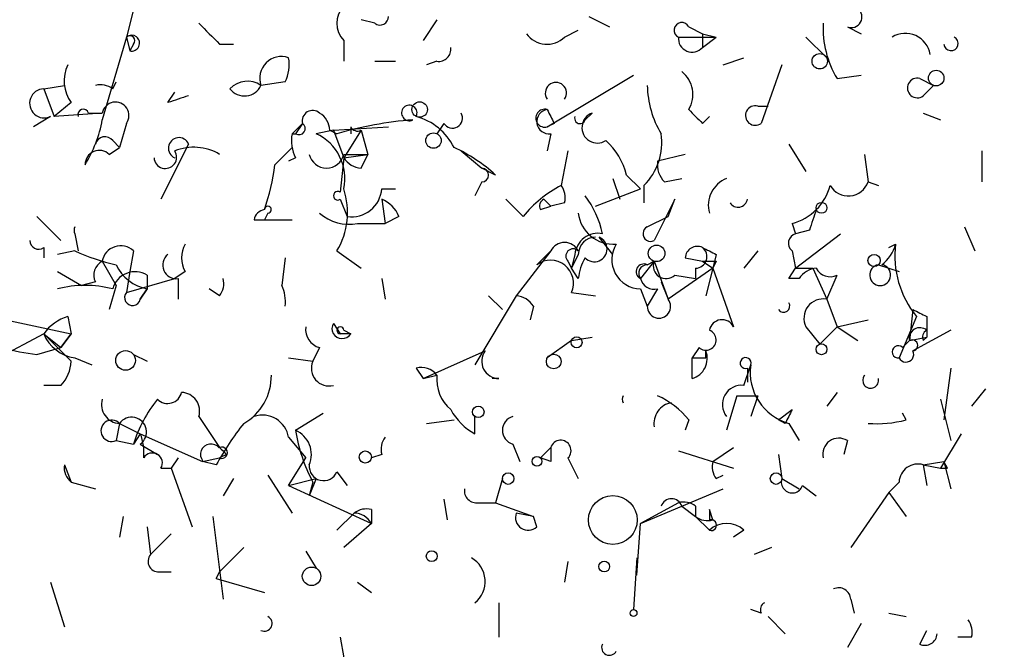
# Model space of a CAD drawing. Extents: x -181046 to 182399, y -358754 to 4858.
# Drawn here: x 626 to 650, y 4625 to 4640 of the extents above; entities that cross this region are included whole.
import ezdxf

# ---------------------------------------------------------------- set-up
doc = ezdxf.new("R2010")
doc.units = 0
doc.header["$MEASUREMENT"] = 0
doc.layers.add('MAIN', color=5, linetype='CONTINUOUS')

msp = doc.modelspace()

# ---------------------------------------------------------------- linework, layer by layer
at = {"layer": 'MAIN'}
for p, q in [((628.8193, 4640.4875), (628.65, 4639.8102)), ((634.746, 4640.1489), (634.4073, 4640.2335)), ((636.27, 4640.2335), (635.9313, 4639.7255)), ((639.9953, 4640.3182), (640.5033, 4640.0642)), ((639.4027, 4639.8102), (639.7413, 4639.9795)), ((642.4507, 4640.0642), (642.7893, 4639.8949)), ((642.7893, 4639.8949), (642.7893, 4639.5562)), ((642.7893, 4639.8949), (643.128, 4639.8102)), ((642.7893, 4639.8949), (643.128, 4639.8102)), ((646.3453, 4640.0642), (646.684, 4639.8949)), ((628.65, 4639.8102), (628.0573, 4637.7782)), ((628.65, 4639.8102), (628.7347, 4639.4715)), ((628.8193, 4639.6409), (628.7347, 4639.4715)), ((630.936, 4639.6409), (631.2747, 4639.6409)), ((633.984, 4639.7255), (633.984, 4639.2175)), ((642.1967, 4639.8102), (643.128, 4639.8102)), ((642.7893, 4639.5562), (643.128, 4639.8102)), ((645.3293, 4639.8102), (645.8373, 4639.3022)), ((634.746, 4639.2175), (635.254, 4639.2175)), ((636.27, 4639.2175), (636.016, 4639.1329)), ((643.2973, 4639.1329), (643.8053, 4639.3022)), ((644.7367, 4639.1329), (644.2287, 4637.6935)), ((628.3113, 4638.5402), (628.396, 4638.7095)), ((632.5447, 4638.7095), (631.952, 4638.6249)), ((638.9793, 4637.6089), (641.096, 4638.8789)), ((646.0913, 4638.7942), (646.684, 4638.8789)), ((648.1233, 4638.7942), (648.462, 4638.6249)), ((626.618, 4638.5402), (627.126, 4638.6249)), ((626.618, 4638.5402), (626.872, 4637.8629)), ((629.666, 4638.2015), (629.8353, 4638.4555)), ((648.462, 4638.6249), (648.208, 4638.3709)), ((648.462, 4638.6249), (648.208, 4638.3709)), ((627.2953, 4638.2015), (626.872, 4637.8629)), ((628.0573, 4637.9475), (626.872, 4637.8629)), ((627.7187, 4637.9475), (628.0573, 4637.9475)), ((639.9107, 4637.7782), (640.08, 4637.9475)), ((644.144, 4638.1169), (644.398, 4638.1169)), ((648.208, 4637.9475), (648.6313, 4637.7782)), ((626.7873, 4637.8629), (626.364, 4637.6089)), ((642.7893, 4637.6935), (642.9587, 4637.8629)), ((628.65, 4637.6935), (628.4807, 4637.1009)), ((632.714, 4637.4395), (632.968, 4637.6935)), ((632.968, 4637.6935), (632.7987, 4637.4395)), ((633.73, 4637.5242), (633.3067, 4637.4395)), ((633.6453, 4637.5242), (633.8147, 4637.4395)), ((633.73, 4637.5242), (635.0847, 4637.6089)), ((633.73, 4637.5242), (633.984, 4636.8469)), ((634.4073, 4637.5242), (633.984, 4636.8469)), ((634.1533, 4637.6089), (634.1533, 4637.4395)), ((634.4073, 4637.5242), (634.5767, 4636.9315)), ((636.4393, 4637.6935), (636.27, 4637.4395)), ((639.1487, 4637.6935), (638.9793, 4637.6089)), ((628.3113, 4637.2702), (628.4807, 4637.1009)), ((632.714, 4637.4395), (632.7987, 4637.4395)), ((639.064, 4637.4395), (638.9793, 4637.0162)), ((628.2267, 4636.9315), (628.4807, 4637.1009)), ((630.174, 4637.1855), (629.4967, 4635.8309)), ((632.2907, 4636.6775), (632.714, 4637.1009)), ((636.8627, 4637.0162), (637.3707, 4636.5929)), ((639.4873, 4637.0162), (639.318, 4636.1695)), ((644.906, 4637.1855), (645.3293, 4636.5082)), ((649.6473, 4637.0162), (649.6473, 4636.2542)), ((632.7987, 4636.8469), (632.6293, 4636.7622)), ((633.984, 4636.8469), (633.8993, 4636.0002)), ((633.984, 4636.9315), (634.5767, 4636.9315)), ((633.984, 4636.8469), (634.5767, 4636.9315)), ((634.4073, 4636.5929), (634.5767, 4636.9315)), ((642.366, 4636.9315), (641.6887, 4636.7622)), ((646.7687, 4636.9315), (646.8533, 4636.2542)), ((637.7093, 4636.4235), (637.3707, 4636.5929)), ((637.3707, 4636.2542), (637.2013, 4635.9155)), ((640.588, 4636.3389), (640.7573, 4635.8309)), ((640.9267, 4636.4235), (641.2653, 4636.0849)), ((641.858, 4636.2542), (642.2813, 4636.3389)), ((646.8533, 4636.2542), (647.1073, 4636.1695)), ((634.9153, 4636.0849), (635.254, 4636.0849)), ((640.1647, 4635.6615), (641.2653, 4636.0849)), ((641.35, 4636.1695), (641.35, 4635.7462)), ((633.8993, 4635.8309), (634.0687, 4635.4075)), ((634.9153, 4635.8309), (635, 4635.2382)), ((638.3867, 4635.4075), (637.9633, 4635.8309)), ((638.8947, 4635.8309), (639.064, 4635.6615)), ((638.8947, 4635.8309), (639.064, 4635.6615)), ((642.112, 4635.8309), (641.604, 4634.8149)), ((641.9427, 4635.4075), (642.112, 4635.8309)), ((638.81, 4635.5769), (639.064, 4635.6615)), ((639.4027, 4635.7462), (639.064, 4635.6615)), ((626.4487, 4635.4075), (627.0413, 4634.8149)), ((631.7827, 4635.3229), (632.0367, 4635.3229)), ((632.1213, 4635.4922), (632.0367, 4635.3229)), ((632.0367, 4635.3229), (632.714, 4635.3229)), ((635.3387, 4635.4075), (635, 4635.2382)), ((641.4347, 4635.1535), (641.9427, 4635.4075)), ((634.3227, 4635.2382), (635, 4635.2382)), ((644.9907, 4635.2382), (645.0753, 4634.9842)), ((645.414, 4635.0689), (645.0753, 4634.9842)), ((649.224, 4635.1535), (649.478, 4634.5609)), ((627.38, 4634.9842), (627.4647, 4634.5609)), ((640.588, 4634.4762), (640.2493, 4634.8995)), ((645.0753, 4634.1375), (646.176, 4634.9842)), ((626.618, 4634.6455), (626.618, 4634.3915)), ((647.3613, 4634.6455), (647.5307, 4634.7302)), ((627.38, 4634.5609), (626.9567, 4634.4762)), ((628.8193, 4634.5609), (628.7347, 4634.0529)), ((632.5447, 4634.3915), (632.46, 4633.7142)), ((633.8147, 4634.5609), (634.4073, 4634.1375)), ((639.064, 4634.5609), (638.2173, 4633.4602)), ((639.064, 4634.5609), (638.7253, 4634.2222)), ((639.6567, 4634.4762), (639.572, 4634.1375)), ((639.7413, 4634.4762), (639.572, 4634.1375)), ((642.366, 4634.3915), (642.7893, 4634.3069)), ((643.128, 4634.4762), (643.0433, 4634.1375)), ((644.144, 4634.5609), (643.8053, 4634.1375)), ((644.9907, 4634.5609), (645.0753, 4634.1375)), ((628.0573, 4634.3069), (628.396, 4633.7142)), ((639.4873, 4634.3069), (639.572, 4634.1375)), ((639.7413, 4633.8835), (639.572, 4634.1375)), ((641.604, 4634.3069), (641.2653, 4633.8835)), ((641.4347, 4634.2222), (641.604, 4634.3069)), ((641.4347, 4634.2222), (641.604, 4634.3069)), ((641.604, 4634.3069), (641.9427, 4633.3755)), ((643.0433, 4634.1375), (641.9427, 4633.3755)), ((642.62, 4634.1375), (642.62, 4633.8835)), ((642.7893, 4634.3069), (643.0433, 4634.1375)), ((642.7893, 4634.3069), (643.0433, 4634.1375)), ((643.0433, 4634.1375), (642.874, 4633.4602)), ((643.128, 4634.3069), (643.0433, 4634.1375)), ((643.0433, 4634.1375), (643.5513, 4632.6982)), ((644.906, 4633.8835), (645.0753, 4634.1375)), ((645.0753, 4634.1375), (645.4987, 4634.1375)), ((645.4987, 4634.1375), (645.8373, 4633.3755)), ((647.1073, 4634.2222), (647.6153, 4634.0529)), ((626.9567, 4634.0529), (627.5493, 4633.7142)), ((628.7347, 4634.0529), (628.65, 4633.5449)), ((628.65, 4633.5449), (629.8353, 4633.8835)), ((629.158, 4633.9682), (629.158, 4633.6295)), ((630.0893, 4634.0529), (629.8353, 4633.8835)), ((629.92, 4633.8835), (629.92, 4633.3755)), ((634.9153, 4633.8835), (635, 4633.3755)), ((642.112, 4633.9682), (642.62, 4633.8835)), ((645.16, 4633.8835), (644.906, 4633.8835)), ((645.8373, 4633.3755), (646.0913, 4633.9682)), ((627.888, 4633.7989), (627.5493, 4633.7142)), ((628.396, 4633.7142), (628.2267, 4633.1215)), ((629.158, 4633.6295), (628.9887, 4633.3755)), ((628.9887, 4633.3755), (629.158, 4633.6295)), ((630.936, 4633.4602), (630.682, 4633.6295)), ((641.2653, 4633.6295), (641.4347, 4633.2062)), ((641.6887, 4633.6295), (641.4347, 4633.2062)), ((641.7733, 4633.7989), (641.9427, 4633.3755)), ((638.2173, 4633.4602), (637.2013, 4631.7669)), ((637.54, 4633.4602), (637.8787, 4633.1215)), ((639.572, 4633.5449), (640.1647, 4633.4602)), ((645.8373, 4633.3755), (646.0913, 4632.6982)), ((638.6407, 4633.2062), (638.556, 4632.8675)), ((647.954, 4633.1215), (647.8693, 4632.3595)), ((627.2107, 4632.9522), (627.2953, 4632.5289)), ((648.0387, 4632.9522), (647.6153, 4631.9362)), ((648.2927, 4632.9522), (648.2927, 4632.6135)), ((625.6867, 4632.8675), (627.2953, 4632.5289)), ((633.73, 4632.7829), (633.8993, 4632.5289)), ((645.3293, 4632.6982), (645.668, 4632.2749)), ((646.0913, 4632.6982), (645.668, 4632.2749)), ((646.0913, 4632.6982), (646.8533, 4632.8675)), ((646.0913, 4632.6982), (646.5993, 4632.3595)), ((626.618, 4632.5289), (625.348, 4631.8515)), ((626.618, 4632.5289), (627.0413, 4632.1902)), ((626.618, 4632.5289), (627.2953, 4631.8515)), ((627.2953, 4632.5289), (627.0413, 4632.1902)), ((627.0413, 4632.1902), (627.2953, 4632.5289)), ((627.2953, 4632.5289), (627.0413, 4632.1902)), ((634.1533, 4632.5289), (633.8993, 4632.5289)), ((633.984, 4632.6135), (634.1533, 4632.5289)), ((639.572, 4632.3595), (640.08, 4632.4442)), ((647.8693, 4632.3595), (648.2927, 4632.4442)), ((648.8853, 4632.6135), (647.954, 4632.1055)), ((648.208, 4632.3595), (648.2927, 4632.4442)), ((648.2927, 4632.6135), (648.2927, 4632.4442)), ((648.2927, 4632.6135), (648.2927, 4632.4442)), ((626.4487, 4632.0209), (627.0413, 4632.1902)), ((633.3913, 4632.1902), (633.222, 4631.8515)), ((639.572, 4632.3595), (638.9793, 4631.9362)), ((642.7047, 4632.1902), (642.5353, 4631.9362)), ((647.7, 4632.1902), (647.8693, 4632.3595)), ((627.38, 4631.9362), (627.8033, 4631.7669)), ((628.8193, 4632.0209), (629.158, 4631.8515)), ((632.6293, 4631.9362), (633.222, 4631.8515)), ((635.9313, 4631.4282), (637.4553, 4632.1055)), ((642.5353, 4631.4282), (642.5353, 4631.9362)), ((642.874, 4631.9362), (642.874, 4632.1055)), ((635.762, 4631.6822), (635.9313, 4631.4282)), ((643.8053, 4631.2589), (643.9747, 4631.7669)), ((643.89, 4631.6822), (643.89, 4631.3435)), ((648.8853, 4631.6822), (648.716, 4630.4122)), ((635.9313, 4631.4282), (636.27, 4631.5129)), ((637.794, 4631.4282), (637.6247, 4631.4282)), ((627.0413, 4631.2589), (626.618, 4631.2589)), ((643.636, 4631.0049), (643.382, 4630.1582)), ((643.636, 4631.0049), (644.144, 4631.0049)), ((644.144, 4631.0049), (643.9747, 4630.4969)), ((646.0913, 4631.0895), (645.8373, 4630.7509)), ((649.732, 4631.1742), (649.3933, 4630.7509)), ((648.6313, 4630.9202), (648.8853, 4629.9042)), ((630.428, 4630.4969), (630.936, 4629.7349)), ((632.7987, 4630.1582), (633.476, 4630.5815)), ((637.2013, 4630.0735), (637.2013, 4630.4969)), ((644.652, 4630.4122), (644.9907, 4630.6662)), ((647.7847, 4630.4122), (647.7, 4630.5815)), ((628.4807, 4630.3275), (628.396, 4629.9042)), ((628.4807, 4630.3275), (628.9887, 4630.0735)), ((628.4807, 4630.3275), (628.9887, 4630.0735)), ((636.016, 4630.3275), (636.6933, 4630.4122)), ((642.4507, 4630.4122), (642.366, 4630.1582)), ((644.8213, 4630.3275), (644.652, 4630.4122)), ((644.906, 4630.3275), (645.16, 4629.9042)), ((628.9887, 4630.0735), (628.8193, 4629.8195)), ((628.9887, 4630.0735), (630.5127, 4629.3962)), ((632.6293, 4629.9889), (633.0527, 4629.4809)), ((649.1393, 4630.0735), (648.6313, 4629.2269)), ((628.396, 4629.9042), (628.8193, 4629.8195)), ((628.9887, 4629.8195), (629.412, 4629.5655)), ((638.1327, 4629.8195), (638.302, 4629.3962)), ((638.81, 4629.4809), (639.064, 4629.7349)), ((643.0433, 4629.3962), (643.5513, 4629.7349)), ((646.3453, 4629.9042), (646.2607, 4629.5655)), ((631.1053, 4629.5655), (630.936, 4629.4809)), ((634.9153, 4629.5655), (634.6613, 4629.4809)), ((642.1967, 4629.6502), (643.5513, 4629.2269)), ((644.652, 4629.5655), (644.7367, 4628.9729)), ((627.126, 4629.3115), (627.2953, 4628.8882)), ((629.92, 4629.4809), (629.7507, 4629.2269)), ((630.5127, 4629.3962), (630.936, 4629.4809)), ((630.8513, 4629.3115), (630.5127, 4629.3962)), ((632.6293, 4628.8035), (633.0527, 4629.4809)), ((639.064, 4629.3962), (638.81, 4629.4809)), ((639.4873, 4629.4809), (639.7413, 4628.9729)), ((648.208, 4629.3115), (648.716, 4629.3962)), ((648.208, 4629.3115), (648.2927, 4628.8035)), ((648.208, 4629.3115), (648.6313, 4629.2269)), ((648.716, 4629.3962), (648.8853, 4628.7189)), ((648.8007, 4629.2269), (648.716, 4629.3962)), ((629.4967, 4629.2269), (629.7507, 4629.2269)), ((629.7507, 4629.2269), (630.2587, 4627.7875)), ((632.1213, 4629.0575), (632.714, 4628.1262)), ((633.8147, 4629.1422), (634.0687, 4628.8035)), ((643.128, 4628.9729), (643.2973, 4629.0575)), ((627.2953, 4628.8882), (627.888, 4628.7189)), ((631.2747, 4628.9729), (631.0207, 4628.5495)), ((632.6293, 4628.8035), (633.3067, 4628.9729)), ((632.6293, 4628.8035), (634.6613, 4627.8722)), ((633.3067, 4628.9729), (633.1373, 4628.5495)), ((633.222, 4628.8882), (633.1373, 4628.5495)), ((637.8787, 4628.9729), (637.7093, 4628.3802)), ((644.7367, 4628.9729), (645.16, 4628.7189)), ((645.2447, 4628.8035), (645.5833, 4628.5495)), ((647.6153, 4628.8882), (647.3613, 4628.6342)), ((641.2653, 4627.8722), (643.2973, 4628.7189)), ((647.3613, 4628.6342), (646.43, 4627.2795)), ((647.3613, 4628.6342), (647.7847, 4628.0415)), ((636.4393, 4628.4649), (636.524, 4627.9569)), ((637.286, 4628.3802), (637.7093, 4628.3802)), ((637.7093, 4628.3802), (638.6407, 4628.0415)), ((642.1967, 4628.3802), (641.2653, 4627.8722)), ((642.2813, 4628.2955), (642.62, 4628.0415)), ((642.62, 4628.2955), (642.62, 4628.0415)), ((628.5653, 4628.0415), (628.4807, 4627.5335)), ((630.7667, 4628.0415), (631.0207, 4626.0095)), ((633.8147, 4627.7029), (634.238, 4628.1262)), ((634.6613, 4628.2109), (634.6613, 4627.8722)), ((638.6407, 4628.0415), (638.2173, 4628.1262)), ((638.7253, 4627.7875), (638.6407, 4628.0415)), ((642.62, 4628.0415), (642.9587, 4627.7029)), ((643.0433, 4627.9569), (642.9587, 4628.2109)), ((642.9587, 4628.2109), (642.9587, 4627.9569)), ((634.6613, 4627.8722), (633.984, 4627.2795)), ((641.1807, 4626.6022), (641.2653, 4627.8722)), ((629.158, 4627.7875), (629.2427, 4627.1102)), ((629.7507, 4627.6182), (629.2427, 4627.1102)), ((643.8053, 4627.7029), (643.5513, 4627.5335)), ((631.5287, 4627.2795), (630.936, 4626.6869)), ((633.0527, 4627.1949), (633.3067, 4626.7715)), ((644.4827, 4627.2795), (644.0593, 4627.1102)), ((639.4873, 4626.9409), (639.4027, 4626.4329)), ((641.1807, 4627.0255), (641.096, 4625.7555)), ((629.4967, 4626.6869), (629.7507, 4626.6869)), ((630.936, 4626.6869), (630.8513, 4626.5175)), ((630.8513, 4626.5175), (630.936, 4626.6869)), ((626.7873, 4626.4329), (627.126, 4625.3322)), ((630.8513, 4626.5175), (632.0367, 4626.1789)), ((634.3227, 4626.4329), (634.6613, 4626.1789)), ((637.794, 4625.9249), (637.794, 4625.0782)), ((646.43, 4626.0095), (646.5147, 4625.6709)), ((644.2287, 4625.6709), (643.9747, 4625.7555)), ((647.3613, 4625.6709), (647.7847, 4625.5862)), ((644.398, 4625.5862), (644.8213, 4625.1629)), ((646.684, 4625.4169), (646.3453, 4624.8242)), ((648.1233, 4624.9089), (648.2927, 4625.2475)), ((633.8993, 4625.0782), (633.984, 4624.5702)), ((649.3933, 4625.0782), (649.0547, 4625.0782))]:
    msp.add_line(p, q, dxfattribs=at)
for centre, radius in [((676.5713, -177031.6187), 181722.2289), ((645.668, 4639.2176), 0.1893), ((648.5254, 4638.8048), 0.1907), ((635.8466, 4638.0323), 0.1893), ((636.1853, 4637.2702), 0.1893), ((645.7103, 4635.6193), 0.1338), ((641.6632, 4634.5017), 0.2035), ((647.0014, 4634.3281), 0.1496), ((639.6989, 4632.3173), 0.1338), ((645.7103, 4632.1479), 0.1338), ((628.6288, 4631.8727), 0.2413), ((639.1371, 4631.8477), 0.1809), ((637.2859, 4630.6098), 0.1411), ((634.5131, 4629.5021), 0.1496), ((638.7253, 4629.3962), 0.1197), ((638.0197, 4628.9729), 0.1411), ((644.5955, 4628.9729), 0.1411), ((640.588, 4627.9569), 0.5986), ((636.143, 4627.0679), 0.1338), ((640.3763, 4626.8139), 0.1338), ((633.1937, 4626.574), 0.2275), ((641.096, 4625.6709), 0.0846)]:
    msp.add_circle(centre, radius, dxfattribs=at)
for centre, radius, start, end in [((634.4287, 4640.1488), 0.614, 136.40555, 223.58769), ((646.4441, 4640.3041), 0.2594, 247.61626, 135), ((757.6819, 4766.8948), 179.6053, 224.885409, 225.114592), ((634.873, 4640.3182), 0.2117, 233.12469, 0), ((642.2814, 4639.9795), 0.1893, 26.57859, 243.42141), ((648.1564, 4640.03), 2.4066, 177.16815, 210.8972), ((638.9733, 4640.2518), 0.6159, 215.41116, 314.19752), ((647.7706, 4639.2882), 0.6147, 9.24012, 121.87496), ((628.777, 4639.662), 0.1952, 257.48075, 130.59493), ((628.7346, 4639.7255), 0.1197, 315.03384, 134.96616), ((642.5353, 4639.7819), 0.3398, 175.22235, 318.37626), ((648.8906, 4639.6542), 0.175, 184.35604, 63.02507), ((636.3123, 4639.5139), 0.2994, 261.87802, 8.12198), ((632.4515, 4638.8027), 0.5302, 70.40651, 199.59349), ((631.6981, 4639.1327), 0.9465, 333.44036, 10.31622), ((628.0201, 4638.7369), 0.9011, 153.92975, 216.45278), ((641.8331, 4638.4009), 0.7193, 329.16329, 51.45713), ((631.6202, 4638.1397), 0.5878, 55.63405, 137.04762), ((639.191, 4638.4376), 0.2603, 324.42905, 215.57095), ((648.0598, 4638.5614), 0.2414, 74.7428, 307.88123), ((626.63, 4638.1834), 0.357, 91.92626, 296.1416), ((628.0149, 4638.1592), 0.4827, 52.11877, 105.24263), ((631.5452, 4638.8144), 0.4487, 217.66669, 335.02244), ((643.8051, 4638.6609), 2.3707, 180.8701, 211.01184), ((628.3819, 4637.8863), 0.3303, 324.27878, 169.32281), ((672.27, 4511.2863), 133.8752, 108.327138, 108.556321), ((627.5917, 4637.9052), 0.1339, 18.42141, 198.42141), ((633.2219, 4637.75), 0.2601, 49.3796, 192.54553), ((633.0951, 4637.4819), 0.5518, 4.39632, 57.53677), ((635.5927, 4637.9475), 0.1893, 333.44849, 296.55151), ((636.651, 4637.8206), 0.2468, 210.97967, 30.93987), ((638.9176, 4637.8206), 0.2205, 73.74395, 286.24877), ((639.0217, 4637.7359), 0.2993, 98.14364, 278.12198), ((723.7589, 4680.2228), 94.6976, 206.457251, 206.68638), ((640.2109, 4637.5896), 0.3811, 110.08972, 303.04782), ((727.3074, 4722.5253), 119.7487, 224.876984, 225.106133), ((644.0847, 4637.8849), 0.2395, 75.66199, 306.95601), ((624.9101, 4638.3568), 3.1999, 328.34593, 349.58273), ((636.383, 4628.6065), 9.1988, 94.39985, 106.21242), ((635.357, 4636.4178), 1.5008, 27.07556, 74.34408), ((639.7837, 4637.8205), 0.1339, 161.53799, 341.57859), ((632.8833, 4637.5665), 0.1526, 236.33076, 56.29952), ((634.3226, 4637.6935), 0.1893, 206.55151, 296.57859), ((628.1208, 4637.1221), 0.2413, 37.86249, 164.76571), ((629.9365, 4637.0844), 0.2582, 23.05869, 246.92089), ((633.6439, 4637.2701), 0.9452, 169.67564, 206.59758), ((632.7986, 4636.3388), 1.2123, 347.91052, 65.22123), ((639.2751, 4636.0084), 1.7029, 14.10805, 47.81322), ((640.3344, 4637.2136), 1.4565, 314.20725, 8.92232), ((627.9838, 4636.6798), 0.3498, 46.01931, 180.37673), ((629.6041, 4636.8631), 0.2773, 183.34947, 33.51242), ((630.301, 4635.8735), 1.234, 59.02828, 112.17303), ((635.042, 4633.5235), 3.9401, 47.39344, 65.22232), ((633.5607, 4637.0269), 0.434, 192.69777, 347.29933), ((634.4496, 4637.1431), 0.5518, 212.46323, 265.60368), ((642.2814, 4636.6775), 0.5987, 171.86719, 224.99323), ((627.3114, 4637.247), 5.0118, 340.53466, 353.47523), ((637.3706, 4636.4235), 0.1694, 270.03384, 89.96618), ((643.6361, 4635.6827), 0.7037, 111.16787, 195.70717), ((646.3681, 4636.4267), 0.515, 209.9657, 340.4285), ((633.8358, 4635.9156), 0.1058, 53.10844, 306.85907), ((632.2482, 4635.5063), 1.8297, 328.88856, 18.43495), ((634.1815, 4636.1342), 0.7354, 261.17683, 356.15639), ((640.7571, 4633.4606), 3.0674, 117.97942, 140.60243), ((638.937, 4635.8731), 0.4827, 344.75737, 37.88123), ((644.6658, 4636.4944), 1.2975, 284.50105, 345.49895), ((634.6184, 4635.1106), 0.7791, 22.40094, 67.59906), ((638.9793, 4635.6616), 0.1893, 116.55151, 206.57859), ((638.0284, 4634.4981), 2.3563, 11.90556, 36.98029), ((643.6632, 4635.8643), 0.2292, 211.00662, 351.62248), ((632.079, 4635.2807), 0.2992, 98.12739, 171.89426), ((632.1213, 4635.5768), 0.0846, 270, 179.93227), ((772.506, 4592.9954), 133.8752, 161.45383, 161.682999), ((634.1111, 4636.2969), 1.0797, 228.18753, 281.30265), ((640.5974, 4635.5884), 0.8615, 186.41143, 275.01439), ((627.6347, 4635.0688), 0.2684, 161.60555, 198.37419), ((641.5193, 4634.9842), 0.1893, 116.55151, 296.57859), ((626.491, 4634.8148), 0.2117, 179.97294, 306.87531), ((640.2263, 4634.4223), 0.5721, 79.14965, 174.59432), ((640.1647, 4634.4761), 0.4234, 90, 179.98647), ((640.1356, 4634.6085), 0.3124, 223.97581, 68.65834), ((645.1388, 4634.7514), 0.2413, 105.2572, 232.13751), ((628.5042, 4634.2363), 0.4524, 45.85082, 171.02276), ((630.7248, 4634.3915), 0.7201, 151.94389, 208.04908), ((639.4026, 4634.3916), 0.3786, 26.55828, 153.43495), ((639.6143, 4634.4339), 0.1796, 45, 225), ((641.2835, 4634.3491), 0.7199, 148.03848, 268.55119), ((642.6623, 4634.3774), 0.2967, 64.65291, 177.27553), ((642.614, 4634.4217), 0.2843, 271.20944, 51.9288), ((685.2786, 4719.2258), 94.6529, 243.327125, 243.556335), ((646.5999, 4634.9839), 0.9648, 307.85936, 344.75374), ((649.8589, 4634.4338), 2.347, 172.74478, 219.14478), ((629.5403, 4639.3481), 5.2521, 245.71197, 257.4157), ((629.8739, 4634.2145), 0.3342, 128.46437, 277.92886), ((639.0612, 4633.7743), 0.5599, 335.81518, 126.86785), ((640.9683, 4633.7566), 1.2335, 149.0227, 174.09529), ((628.2269, 4633.9682), 0.3788, 116.59887, 206.54476), ((629.3695, 4634.6876), 1.079, 205.55101, 258.69632), ((641.3501, 4634.0528), 0.1894, 63.46201, 243.39435), ((641.4346, 4634.0105), 0.2116, 89.97294, 216.87531), ((641.8943, 4634.192), 0.3122, 158.40647, 314.20842), ((642.9587, 4718.9568), 84.6501, 269.885341, 270.114592), ((645.6256, 4633.5873), 0.5518, 94.39632, 147.53677), ((645.922, 4634.3071), 0.3788, 206.59887, 296.54476), ((647.1496, 4633.9682), 0.2575, 99.45501, 80.52305), ((628.8617, 4633.4813), 0.57, 58.67765, 164.93002), ((630.5548, 4633.7566), 0.4829, 322.13334, 15.23639), ((641.6041, 4633.9684), 0.3493, 194.06807, 284.01635), ((627.634, 4630.9638), 2.7504, 75.74397, 104.25603), ((631.676, 4633.3224), 0.8764, 352.38116, 26.55336), ((628.7982, 4633.4179), 0.1952, 139.40507, 347.45209), ((638.1752, 4632.9101), 0.5517, 32.46004, 85.6236), ((641.7206, 4633.1951), 0.2861, 177.77662, 39.08512), ((645.7526, 4632.9098), 0.4733, 79.69191, 206.55964), ((644.779, 4633.2062), 0.1527, 213.70048, 33.70048), ((690.4633, 4717.7418), 94.6976, 243.327176, 243.556278), ((627.5497, 4631.851), 1.1522, 107.11077, 143.96056), ((643.2691, 4632.5572), 0.3155, 26.54881, 169.71952), ((633.5013, 4632.6304), 0.4537, 171.40554, 255.96988), ((633.9416, 4632.6559), 0.2469, 149.02828, 329.04022), ((633.8994, 4632.6135), 0.0846, 0, 269.93227), ((648.1233, 4632.4159), 0.2602, 49.39393, 192.51925), ((627.522, 4632.905), 0.9791, 202.58926, 261.66136), ((642.874, 4632.3765), 0.2517, 227.73703, 70.33393), ((648.3772, 4632.4442), 0.1892, 116.52443, 206.59214), ((627.0813, 4637.3863), 5.4026, 254.10865, 263.27567), ((647.5942, 4632.0844), 0.1497, 45, 278.10304), ((647.938, 4632.2413), 0.1367, 276.71963, 120.16594), ((637.7941, 4631.8516), 0.4234, 143.15176, 269.98647), ((642.3872, 4631.9256), 0.519, 286.58081, 20.28211), ((642.7047, 4716.5861), 84.6501, 269.885341, 270.114592), ((643.8477, 4631.8092), 0.1339, 341.57859, 288.42141), ((647.7847, 4632.0208), 0.1894, 206.53799, 26.57859), ((626.3398, 4631.9103), 0.9573, 317.12078, 356.47855), ((633.6242, 4631.6822), 0.4364, 157.17208, 284.03306), ((635.8889, 4631.2162), 0.483, 37.90204, 105.23327), ((645.2563, 4631.5751), 1.2959, 171.48847, 254.31637), ((630.8794, 4631.4847), 1.3269, 299.2966, 1.21777), ((637.2555, 4631.416), 0.9903, 174.3844, 229.21796), ((646.9168, 4631.3858), 0.1952, 139.36368, 12.54791), ((643.746, 4630.7932), 0.4694, 82.74328, 219.14597), ((629.6613, 4631.1695), 0.3526, 225, 346.88602), ((629.9859, 4630.6286), 0.4613, 343.4114, 87.66421), ((640.9956, 4630.9202), 0.1754, 151.12624, 208.87376), ((640.8824, 4629.1821), 1.9932, 38.10895, 66.13821), ((628.4995, 4630.7885), 0.4614, 163.41494, 267.66472), ((632.0855, 4628.7706), 3.4305, 141.19934, 162.19622), ((642.1119, 4630.3276), 0.5149, 99.45683, 189.46781), ((628.777, 4630.1158), 0.3642, 305.54499, 144.45501), ((631.9883, 4629.8801), 0.6502, 9.63328, 108.43495), ((637.9212, 4631.3859), 1.4969, 208.73785, 241.2536), ((638.2315, 4630.1582), 0.3528, 106.26215, 253.73785), ((729.6009, 4588.1369), 94.6976, 153.31362, 153.542749), ((628.2886, 4630.1458), 0.2644, 43.40631, 293.96689), ((637.5267, 4625.5946), 7.6404, 141.72375, 150.8907), ((647.0649, 4633.1635), 2.8439, 265.73295, 284.66122), ((627.8465, 4629.6081), 1.2334, 354.08047, 22.1689), ((632.5448, 4629.5656), 0.6447, 336.78741, 66.80724), ((636.9486, 4630.8358), 4.2049, 189.27348, 207.59252), ((635.3813, 4629.6925), 0.483, 142.14062, 195.24471), ((630.7243, 4629.5656), 0.2576, 38.63202, 218.68065), ((630.9905, 4629.6079), 0.1382, 246.77419, 113.22581), ((673.3581, 4671.9627), 59.8567, 224.868487, 225.097738), ((723.7139, 4629.5655), 84.6501, 179.885341, 180.114592), ((639.3074, 4629.6608), 0.2544, 315, 163.0678), ((646.1336, 4629.5741), 0.3921, 57.3271, 193.7492), ((629.285, 4629.3538), 0.2469, 329.06013, 149.02033), ((627.5697, 4629.2435), 0.4489, 171.28683, 232.32091), ((633.4881, 4629.2752), 0.3527, 174.09219, 337.84257), ((643.509, 4629.2693), 0.4827, 164.75737, 217.88123), ((648.0762, 4628.8694), 0.4613, 73.39949, 177.66421), ((648.716, 4671.5769), 42.3501, 269.88541, 270.11459), ((644.9907, 4628.8882), 0.2678, 161.55828, 341.55828), ((637.2437, 4628.6766), 0.2994, 171.87802, 278.12198), ((642.0273, 4628.2109), 0.2677, 18.42141, 161.57859), ((642.3236, 4627.9143), 0.4829, 52.13334, 105.23639), ((634.5344, 4627.745), 0.4829, 74.76361, 127.86666), ((634.2274, 4627.6289), 0.4974, 29.28058, 88.77892), ((638.5136, 4628.0203), 0.3147, 160.3327, 312.28226), ((642.9162, 4628.4222), 0.4824, 232.11564, 285.27804), ((643.001, 4627.8299), 0.1339, 251.57859, 108.42141), ((643.382, 4627.2584), 0.6138, 46.39943, 133.60057), ((629.4402, 4626.9408), 0.2602, 139.3796, 282.54553), ((636.7921, 4626.447), 0.6633, 308.08785, 60.70294), ((646.1337, 4625.9954), 0.2967, 2.72447, 115.34709), ((644.398, 4625.7556), 0.1893, 116.57859, 206.57859), ((632.0366, 4625.4169), 0.1893, 243.46201, 63.42141), ((648.9281, 4625.2053), 0.4823, 344.71883, 37.89166), ((648.2504, 4625.177), 0.2966, 244.63545, 357.27553), ((640.5034, 4624.8243), 0.1894, 153.46201, 333.39435)]:
    msp.add_arc(centre, radius, start, end, dxfattribs=at)

doc.saveas('drawing.dxf')
